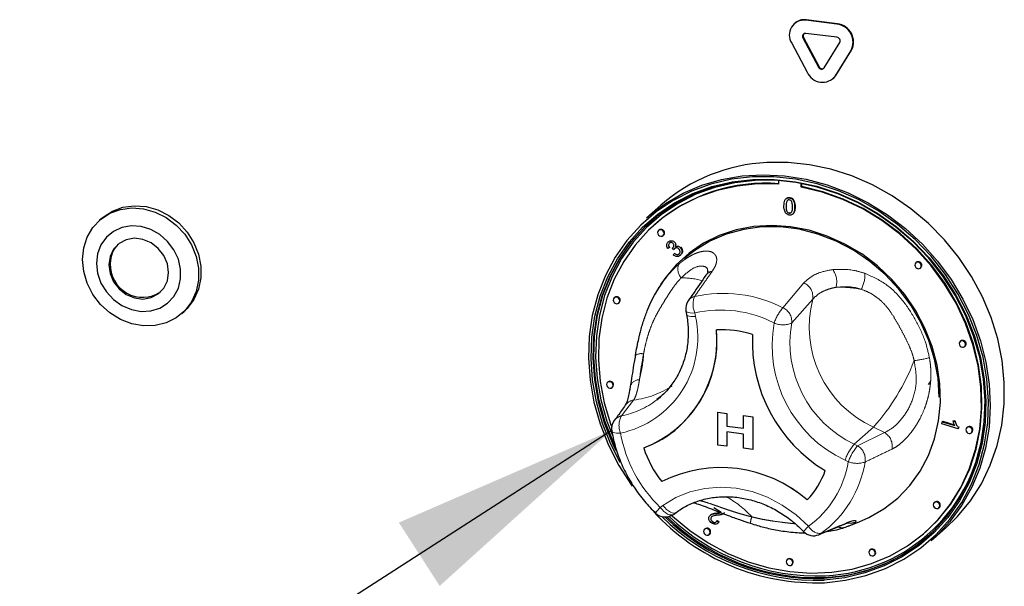
# Paper-space layout 'EPHA' of a CAD drawing. Units: millimetres. Extents: x 5 to 415, y 5 to 292.
# Drawn here: x 335 to 349, y 113 to 121 of the extents above; entities that cross this region are included whole.
import ezdxf

# ---------------------------------------------------------------- set-up
doc = ezdxf.new("R2010")
doc.units = ezdxf.units.MM
doc.linetypes.add('PHANTOM', pattern=[12.7, 6.35, -1.27, 1.27, -1.27, 1.27, -1.27])
doc.dimstyles.new('SLDDIMSTYLE4', dxfattribs={"dimtxt": 0.18, "dimasz": 3.302, "dimexe": 0, "dimexo": 0.0625, "dimgap": 0, "dimtad": 0, "dimtih": 1, "dimtoh": 1, "dimdec": 0, "dimrnd": 1e-09, "dimzin": 0, "dimdsep": 46, "dimtxsty": 'Standard', "dimsah": 1, "dimcen": 0.09, "dimadec": 0, "dimazin": 0, "dimtfac": 3.302, "dimtdec": 0, "dimtofl": 0, "dimtmove": 0, "dimatfit": 3, "dimfxl": 0, "dimfrac": 2, "dimtolj": 1, "dimtzin": 0, "dimarcsym": 0})

psp = doc.layouts.new('EPHA')

# ---------------------------------------------------------------- linework, layer by layer
for p, q in [((346.4584, 121.0327), (346.4513, 121.0264)), ((347.066, 121.018), (346.6167, 121.0746)), ((347.0731, 121.0243), (346.6237, 121.0809)), ((346.5761, 120.8205), (346.8008, 120.3999)), ((346.5832, 120.8267), (346.8079, 120.4062)), ((347.066, 120.8295), (346.6167, 120.8861)), ((346.4141, 120.7466), (346.6388, 120.3261)), ((346.8818, 120.3897), (347.1065, 120.7537)), ((347.0439, 120.275), (347.2685, 120.639)), ((347.0509, 120.2813), (347.2756, 120.6452)), ((347.0138, 120.2371), (347.0509, 120.2813)), ((347.0067, 120.2309), (347.0138, 120.2371)), ((346.2251, 118.7677), (346.2251, 118.7151)), ((346.5525, 118.6738), (346.5525, 118.7248)), ((346.5596, 118.6801), (346.5596, 118.7235)), ((346.5525, 118.6738), (346.5596, 118.6801)), ((344.5292, 118.4114), (344.3242, 118.2306)), ((346.3381, 118.5104), (346.3301, 118.5034)), ((346.3335, 118.3998), (346.3406, 118.4061)), ((346.3474, 118.4762), (346.3545, 118.4824)), ((346.3797, 118.5166), (346.3868, 118.5229)), ((346.3797, 118.2993), (346.3868, 118.3056)), ((346.4273, 118.2828), (346.4353, 118.2899)), ((336.4813, 118.2262), (336.446, 118.195)), ((344.4446, 118.1368), (344.4375, 118.1306)), ((344.5037, 118.0556), (344.4966, 118.0493)), ((344.5628, 117.9743), (344.5698, 117.9806)), ((344.6362, 117.884), (344.6433, 117.8902)), ((344.7288, 117.8778), (344.7359, 117.8841)), ((344.6535, 117.8043), (344.6293, 117.7903)), ((344.6535, 117.8043), (344.6606, 117.8106)), ((344.6975, 117.7952), (344.7046, 117.8014)), ((344.7133, 117.7726), (344.6975, 117.7952)), ((344.7078, 117.6971), (344.7257, 117.7184)), ((344.7133, 117.7726), (344.7204, 117.7789)), ((344.7257, 117.7184), (344.7327, 117.7246)), ((344.7397, 117.819), (344.7468, 117.8253)), ((344.8083, 117.6905), (344.8154, 117.6968)), ((344.8123, 117.7998), (344.8194, 117.806)), ((348.2077, 117.5889), (348.2007, 117.5827)), ((348.2668, 117.5077), (348.2739, 117.5139)), ((344.4635, 117.1633), (344.4388, 117.1182)), ((343.8647, 117.0852), (343.8577, 117.0789)), ((343.9238, 117.0039), (343.9309, 117.0102)), ((337.63, 116.8525), (337.6653, 116.8837)), ((344.8919, 116.8888), (344.901, 116.8372)), ((348.8467, 116.4575), (348.8396, 116.4513)), ((348.9058, 116.3763), (348.9128, 116.3825)), ((344.1663, 116.2759), (344.162, 116.2516)), ((343.7688, 115.8685), (343.7617, 115.8623)), ((348.3835, 115.8313), (348.418, 115.873)), ((343.8279, 115.7873), (343.8349, 115.7935)), ((344.4712, 115.6102), (344.5259, 115.6555)), ((345.349, 115.4308), (345.4809, 115.4142)), ((345.349, 115.4308), (345.4809, 115.4142)), ((345.349, 114.9594), (345.349, 115.4308)), ((345.349, 115.4308), (345.349, 115.4308)), ((345.4809, 115.4142), (345.4809, 115.2329)), ((345.4809, 115.4142), (345.4809, 115.2329)), ((345.4809, 115.4142), (345.4809, 115.4142)), ((345.7207, 115.384), (345.8526, 115.3674)), ((345.7207, 115.384), (345.7208, 115.384)), ((345.7207, 115.2027), (345.7207, 115.384)), ((345.7208, 115.384), (345.8527, 115.3674)), ((345.8526, 115.3674), (345.8527, 115.3674)), ((345.8526, 115.3674), (345.8526, 114.8959)), ((345.8527, 115.3674), (345.8527, 114.896)), ((348.5764, 115.2665), (348.5815, 115.2948)), ((348.5815, 115.2948), (348.5885, 115.301)), ((348.5815, 115.2948), (348.7643, 115.2392)), ((348.5885, 115.301), (348.76, 115.2489)), ((348.7399, 115.3063), (348.747, 115.3125)), ((348.7399, 115.3063), (348.7676, 115.2979)), ((348.747, 115.3125), (348.7747, 115.3041)), ((348.7676, 115.2979), (348.7747, 115.3041)), ((344.7859, 115.2182), (344.786, 115.2182)), ((344.7859, 115.2182), (344.786, 115.2182)), ((345.4809, 115.2329), (345.7207, 115.2027)), ((345.4809, 115.2329), (345.7207, 115.2027)), ((345.4809, 115.2329), (345.4809, 115.2329)), ((345.4809, 115.1483), (345.4809, 114.9428)), ((345.7207, 115.1181), (345.4809, 115.1483)), ((345.4809, 115.1483), (345.4809, 114.9428)), ((348.8111, 115.1952), (348.5764, 115.2665)), ((348.8143, 115.2134), (348.8111, 115.1952)), ((348.8111, 115.1952), (348.8181, 115.2015)), ((348.8143, 115.2134), (348.8214, 115.2197)), ((348.8214, 115.2197), (348.8181, 115.2015)), ((348.9426, 115.2167), (348.9356, 115.2105)), ((345.7207, 114.9126), (345.7207, 115.1181)), ((349.0017, 115.1355), (349.0088, 115.1417)), ((345.4809, 114.9428), (345.349, 114.9594)), ((345.4809, 114.9428), (345.4809, 114.9428)), ((345.8526, 114.8959), (345.7207, 114.9126)), ((345.8526, 114.8959), (345.8527, 114.896)), ((345.3966, 113.9883), (345.2928, 114.0547)), ((348.4747, 114.1369), (348.4676, 114.1307)), ((348.5337, 114.0557), (348.5408, 114.0619)), ((344.7102, 113.9619), (344.7489, 113.9902)), ((345.2475, 113.9555), (345.2395, 113.9485)), ((345.2539, 113.9154), (345.2609, 113.9216)), ((345.3381, 113.8688), (345.3451, 113.8751)), ((345.3381, 113.8688), (345.3634, 113.8491)), ((345.3451, 113.8751), (345.3705, 113.8554)), ((345.4354, 113.9755), (345.4424, 113.9818)), ((345.1666, 113.7532), (345.1596, 113.747)), ((345.275, 113.8553), (345.2821, 113.8615)), ((345.3486, 113.8324), (345.3566, 113.8394)), ((345.3705, 113.8554), (345.3556, 113.8404)), ((345.3634, 113.8491), (345.3705, 113.8554)), ((347.2282, 113.7918), (347.1948, 113.7786)), ((347.2285, 113.791), (347.3836, 113.8522)), ((348.4251, 113.5806), (348.6302, 113.7614)), ((345.2257, 113.672), (345.2328, 113.6782)), ((348.34, 113.7056), (348.3471, 113.7118)), ((347.5448, 113.4536), (347.5377, 113.4474)), ((346.3557, 113.3157), (346.3486, 113.3095)), ((347.6039, 113.3724), (347.6109, 113.3786)), ((346.4148, 113.2345), (346.4219, 113.2407))]:
    psp.add_line(p, q)
at = {"color": 8, "linetype": 'PHANTOM', "lineweight": 18}
for p, q in [((346.6167, 121.0746), (346.6237, 121.0809)), ((347.066, 121.018), (347.0731, 121.0243)), ((346.5761, 120.8205), (346.5832, 120.8267)), ((347.2685, 120.639), (347.2756, 120.6452)), ((346.8008, 120.3999), (346.8079, 120.4062)), ((347.0439, 120.275), (347.0509, 120.2813)), ((346.4567, 118.3842), (346.4638, 118.3904)), ((346.2842, 116.9366), (346.5883, 117.2928)), ((346.7168, 117.0594), (346.415, 116.7169)), ((345.0181, 116.8614), (345.0272, 116.8099)), ((344.1379, 115.6074), (343.9632, 115.3801)), ((347.5912, 115.2163), (347.3154, 114.9731)), ((347.7521, 115.1382), (347.5912, 115.2163)), ((347.3633, 114.9498), (347.7521, 115.1382)), ((347.3154, 114.9731), (347.3633, 114.9498)), ((347.2298, 114.7178), (347.1819, 114.741)), ((344.5214, 114.061), (344.5602, 114.0893)), ((345.3349, 113.9761), (345.3419, 113.9823))]:
    psp.add_line(p, q, dxfattribs=at)
at = {"flags": 128}
for points in [[(348.6302, 113.7614), (348.8024, 113.9293), (348.9877, 114.1547), (349.1458, 114.402), (349.2748, 114.6684), (349.3733, 114.9508), (349.4401, 115.2461), (349.4745, 115.5509), (349.4761, 115.8618), (349.4449, 116.1753), (349.3813, 116.4877), (349.2859, 116.7956), (349.1598, 117.0955), (349.0045, 117.3839), (348.8217, 117.6576), (348.6135, 117.9135), (348.3823, 118.1487), (348.1306, 118.3606), (347.8614, 118.5467), (347.5777, 118.7049), (347.2826, 118.8334), (346.9796, 118.9309), (346.672, 118.996), (346.3634, 119.0283), (346.0573, 119.0272)], [(344.3242, 118.2306), (344.3625, 118.2637), (344.5959, 118.438), (344.8494, 118.5835), (345.1202, 118.6987), (345.4052, 118.7823), (345.7012, 118.8332), (346.0048, 118.851), (346.3126, 118.8355), (346.6211, 118.7867), (346.9268, 118.7053), (347.2263, 118.5921), (347.5161, 118.4485), (347.793, 118.2762), (348.0538, 118.0769), (348.2956, 117.8531), (348.5156, 117.6071), (348.7113, 117.3419), (348.8806, 117.0605), (349.0215, 116.7659), (349.1324, 116.4616), (349.2121, 116.151), (349.2596, 115.8376), (349.2744, 115.525), (349.2563, 115.2167), (349.2057, 114.9162), (349.1229, 114.6269), (349.009, 114.3521), (348.8652, 114.0949), (348.6933, 113.8582), (348.495, 113.6448), (348.4251, 113.5806)], [(346.8866, 112.9776), (347.19, 113.0127), (347.4837, 113.0816), (347.7643, 113.1836), (348.0286, 113.3174), (348.2734, 113.4815), (348.4958, 113.6739), (348.6933, 113.8924), (348.8635, 114.1345), (349.0045, 114.3972), (349.1145, 114.6775), (349.1923, 114.9722), (349.2371, 115.2778), (349.2481, 115.5906), (349.2255, 115.907), (349.1693, 116.2234), (349.0802, 116.536), (348.9594, 116.8411), (348.8081, 117.1351), (348.6283, 117.4147), (348.4219, 117.6765), (348.1915, 117.9174), (347.9397, 118.1348), (347.6694, 118.3259), (347.3839, 118.4885), (347.0864, 118.6208), (346.7806, 118.7212), (346.4699, 118.7885), (346.158, 118.8219), (345.8485, 118.8211), (345.5452, 118.786), (345.2515, 118.7171), (344.9708, 118.6151), (344.7066, 118.4813), (344.4618, 118.3172), (344.2393, 118.1248), (344.0419, 117.9063), (343.8716, 117.6643), (343.7307, 117.4015), (343.6206, 117.1212), (343.5428, 116.8265), (343.4981, 116.521), (343.487, 116.2081), (343.5097, 115.8917), (343.5659, 115.5753), (343.6549, 115.2628), (343.7758, 114.9577), (343.927, 114.6636), (344.1069, 114.3841), (344.1174, 114.3694)], [(343.9417, 114.7096), (343.8094, 114.9699), (343.6902, 115.271), (343.6023, 115.5795), (343.5468, 115.8918), (343.5244, 116.2041), (343.5353, 116.5129), (343.5795, 116.8145), (343.6563, 117.1053), (343.7649, 117.382), (343.9041, 117.6413), (344.0721, 117.8802), (344.267, 118.0959), (344.4865, 118.2858), (344.7281, 118.4478), (344.989, 118.5799), (345.266, 118.6805), (345.5559, 118.7485), (345.8553, 118.7832), (346.1607, 118.784), (346.4686, 118.751), (346.7752, 118.6845), (347.0771, 118.5855), (347.3707, 118.4549), (347.6525, 118.2943), (347.9192, 118.1057), (348.1678, 117.8912), (348.3952, 117.6534), (348.5989, 117.395), (348.7764, 117.1191), (348.9257, 116.8288), (349.045, 116.5277), (349.1329, 116.2192), (349.1883, 115.9069), (349.2107, 115.5946), (349.1998, 115.2858), (349.1557, 114.9843), (349.0788, 114.6934), (348.9702, 114.4167), (348.8311, 114.1574), (348.6631, 113.9185), (348.4682, 113.7028), (348.2486, 113.5129), (348.007, 113.3509), (347.7462, 113.2189), (347.4692, 113.1182), (347.1793, 113.0502), (346.8799, 113.0156), (346.8799, 113.0156)], [(346.8836, 113.0408), (347.181, 113.0752), (347.469, 113.1428), (347.7442, 113.2428), (348.0033, 113.3739), (348.2433, 113.5348), (348.4614, 113.7235), (348.6551, 113.9378), (348.822, 114.1751), (348.9602, 114.4327), (349.0681, 114.7076), (349.1444, 114.9965), (349.1882, 115.2961), (349.1991, 115.6028), (349.1769, 115.9131), (349.1217, 116.2233), (349.0344, 116.5298), (348.9159, 116.8289), (348.7676, 117.1173), (348.5913, 117.3914), (348.389, 117.6481), (348.163, 117.8844), (347.9161, 118.0974), (347.6511, 118.2848), (347.3712, 118.4443), (347.0795, 118.574), (346.7796, 118.6725), (346.475, 118.7385), (346.1691, 118.7712), (345.8657, 118.7704), (345.5683, 118.736), (345.2803, 118.6684), (345.0051, 118.5685), (344.746, 118.4373), (344.506, 118.2764), (344.2879, 118.0877), (344.0942, 117.8734), (343.9273, 117.6361), (343.7891, 117.3785), (343.6812, 117.1036), (343.6049, 116.8147), (343.561, 116.5151), (343.5502, 116.2084), (343.5724, 115.8981), (343.6275, 115.5879), (343.7149, 115.2814), (343.8333, 114.9823), (343.8805, 114.8828)], [(346.0705, 118.7747), (345.8903, 118.7702), (345.5948, 118.736), (345.3087, 118.6688), (345.0354, 118.5695), (344.778, 118.4392), (344.5396, 118.2794), (344.3229, 118.092), (344.1305, 117.8791), (343.9647, 117.6434), (343.8275, 117.3875), (343.7203, 117.1144), (343.6444, 116.8274), (343.6009, 116.5298), (343.5901, 116.2251), (343.6122, 115.9168), (343.6669, 115.6087), (343.7537, 115.3043), (343.8266, 115.1104)], [(346.2251, 118.7151), (345.9235, 118.7182), (345.6275, 118.6873), (345.3407, 118.623), (345.0666, 118.5259), (344.8085, 118.3972), (344.5696, 118.2386), (344.3526, 118.0518), (344.1604, 117.8392), (343.9951, 117.6034), (343.8587, 117.3471), (343.753, 117.0736), (343.6792, 116.786), (343.6382, 116.488), (343.6305, 116.1831), (343.6562, 115.8749), (343.715, 115.5673), (343.8061, 115.2639), (343.8222, 115.2198)], [(344.6841, 113.9457), (344.6959, 113.935), (344.9455, 113.7294), (345.2126, 113.5503), (345.494, 113.3998), (345.7862, 113.2798), (346.0856, 113.1918), (346.3888, 113.1368), (346.6919, 113.1154), (346.9914, 113.128), (347.2836, 113.1743), (347.5649, 113.2539), (347.8321, 113.3657), (348.0817, 113.5084), (348.3109, 113.6803), (348.5167, 113.8792), (348.6969, 114.1029), (348.849, 114.3485), (348.9714, 114.6131), (349.0626, 114.8935), (349.1214, 115.1864), (349.147, 115.488), (349.1393, 115.7949), (349.0983, 116.1033), (349.0246, 116.4094), (348.9188, 116.7096), (348.7825, 117.0002), (348.6172, 117.2777), (348.4249, 117.5387), (348.208, 117.7802), (347.969, 117.999), (347.711, 118.1927), (347.4369, 118.3589), (347.1501, 118.4955), (346.8541, 118.6009), (346.5525, 118.6738), (346.5525, 118.6738)], [(348.3471, 113.7118), (348.5238, 113.8855), (348.7039, 114.1091), (348.8561, 114.3547), (348.9785, 114.6194), (349.0697, 114.8998), (349.1284, 115.1926), (349.1541, 115.4943), (349.1464, 115.8012), (349.1054, 116.1095), (349.0316, 116.4157), (348.9259, 116.7158), (348.7896, 117.0064), (348.6243, 117.2839), (348.432, 117.545), (348.2151, 117.7864), (347.9761, 118.0053), (347.718, 118.199), (347.4439, 118.3651), (347.1572, 118.5017), (346.8612, 118.6071), (346.5596, 118.6801)], [(336.2008, 117.6293), (336.2179, 117.797), (336.2686, 117.9535), (336.3508, 118.0924), (336.4612, 118.208), (336.5951, 118.2957), (336.7472, 118.3517), (336.9112, 118.3738), (337.0804, 118.3612), (337.2478, 118.3142), (337.4067, 118.2349), (337.5504, 118.1265), (337.6732, 117.9934), (337.77, 117.8411), (337.8368, 117.6758), (337.8709, 117.5042), (337.8709, 117.3335), (337.8368, 117.1705), (337.77, 117.0221), (337.6732, 116.8941), (337.5504, 116.792), (337.4067, 116.7198), (337.2478, 116.6805), (337.0804, 116.6757), (336.9112, 116.7057), (336.7472, 116.7691), (336.5951, 116.8635), (336.4612, 116.9849), (336.3508, 117.1283), (336.2686, 117.288), (336.2179, 117.4572), (336.2008, 117.6293)], [(336.4813, 118.2262), (336.4965, 118.2392), (336.6305, 118.3269), (336.7826, 118.3829), (336.9465, 118.405), (337.1157, 118.3924), (337.2832, 118.3454), (337.442, 118.2661), (337.5858, 118.1577), (337.7086, 118.0246), (337.8053, 117.8722), (337.8721, 117.7069), (337.9062, 117.5354), (337.9062, 117.3647), (337.8721, 117.2017), (337.8053, 117.0532), (337.7086, 116.9253), (337.6653, 116.8837)], [(343.8736, 114.9386), (343.8475, 114.9947), (343.729, 115.2939), (343.6417, 115.6004), (343.5866, 115.9106), (343.5643, 116.2208), (343.5752, 116.5276), (343.619, 116.8272), (343.6954, 117.1161), (343.8033, 117.391), (343.9415, 117.6486), (344.1084, 117.8859), (344.302, 118.1002), (344.3912, 118.1831)], [(336.4017, 117.5754), (336.4181, 117.4321), (336.4663, 117.2923), (336.5439, 117.1636), (336.6466, 117.053), (336.7689, 116.9665), (336.9041, 116.9086), (337.045, 116.8826), (337.1841, 116.8898), (337.3137, 116.9298), (337.4269, 117.0005), (337.5177, 117.0981), (337.581, 117.2173), (337.6136, 117.3516), (337.6136, 117.4939), (337.581, 117.6365), (337.5177, 117.7716), (337.4269, 117.892), (337.3137, 117.9913), (337.1841, 118.064), (337.045, 118.1062), (336.9041, 118.1157), (336.7689, 118.0919), (336.6466, 118.0361), (336.5439, 117.9514), (336.4663, 117.8423), (336.4181, 117.7147), (336.4017, 117.5754)], [(347.385, 113.8528), (347.5243, 113.9145), (347.7427, 114.0416), (347.9405, 114.1971), (348.1149, 114.3788), (348.2631, 114.5838), (348.383, 114.809), (348.4726, 115.0511), (348.5306, 115.3064), (348.5562, 115.5709), (348.549, 115.8407), (348.509, 116.1117), (348.4369, 116.3797), (348.3338, 116.6408), (348.2012, 116.891), (348.0412, 117.1264), (347.8561, 117.3435), (347.6488, 117.539), (347.4224, 117.71), (347.1803, 117.8538), (346.9263, 117.9683), (346.6642, 118.0517), (346.3978, 118.1028), (346.1314, 118.1208), (345.8689, 118.1054), (345.6143, 118.0569), (345.3714, 117.9759), (345.144, 117.8638), (344.9355, 117.7222), (344.749, 117.5533), (344.5874, 117.3596), (344.4642, 117.1646)], [(344.5765, 118.0059), (344.5729, 118.0244), (344.5628, 118.041), (344.5476, 118.0531), (344.5297, 118.059), (344.5118, 118.0576), (344.4966, 118.0493), (344.4865, 118.0353), (344.4829, 118.0177), (344.4865, 117.9992), (344.4966, 117.9827), (344.5118, 117.9705), (344.5297, 117.9647), (344.5476, 117.966), (344.5628, 117.9743), (344.5729, 117.9884), (344.5765, 118.0059)], [(344.5698, 117.9806), (344.58, 117.9946), (344.5835, 118.0122)], [(348.5402, 115.647), (348.5233, 115.9209), (348.4726, 116.1948), (348.3892, 116.4643), (348.2741, 116.7252), (348.1293, 116.9734), (347.9571, 117.2049), (347.7602, 117.4161), (347.5416, 117.6037), (347.3048, 117.7647), (347.0536, 117.8966), (346.7919, 117.9973), (346.5239, 118.0652), (346.2537, 118.0993), (345.9856, 118.0989), (345.7239, 118.0642), (345.4727, 117.9956), (345.236, 117.8942), (345.0174, 117.7617), (344.8675, 117.6431)], [(337.44, 117.4446), (337.4225, 117.569), (337.3717, 117.6877), (337.2915, 117.7911), (337.1884, 117.8708), (337.0709, 117.9204), (336.9484, 117.9358), (336.8309, 117.9159), (336.7279, 117.8621), (336.6477, 117.7789), (336.5968, 117.673), (336.5794, 117.5531), (336.5968, 117.4287), (336.6477, 117.31), (336.7279, 117.2066), (336.8309, 117.1269), (336.9484, 117.0773), (337.0709, 117.0618), (337.1884, 117.0818), (337.2915, 117.1356), (337.3717, 117.2188), (337.4225, 117.3246), (337.44, 117.4446)], [(348.2805, 117.5393), (348.2769, 117.5578), (348.2668, 117.5743), (348.2516, 117.5865), (348.2337, 117.5923), (348.2158, 117.591), (348.2007, 117.5827), (348.1905, 117.5687), (348.187, 117.5511), (348.1905, 117.5326), (348.2007, 117.516), (348.2158, 117.5039), (348.2337, 117.498), (348.2516, 117.4994), (348.2668, 117.5077), (348.2769, 117.5217), (348.2805, 117.5393)], [(348.2739, 117.5139), (348.284, 117.5279), (348.2876, 117.5455)], [(343.9375, 117.0355), (343.934, 117.054), (343.9238, 117.0706), (343.9086, 117.0827), (343.8907, 117.0886), (343.8728, 117.0872), (343.8577, 117.0789), (343.8475, 117.0649), (343.844, 117.0473), (343.8475, 117.0288), (343.8577, 117.0123), (343.8728, 117.0001), (343.8907, 116.9943), (343.9086, 116.9956), (343.9238, 117.0039), (343.934, 117.018), (343.9375, 117.0355)], [(343.9309, 117.0102), (343.941, 117.0242), (343.9446, 117.0418)], [(348.9195, 116.4079), (348.9159, 116.4264), (348.9058, 116.4429), (348.8906, 116.4551), (348.8727, 116.4609), (348.8548, 116.4596), (348.8396, 116.4513), (348.8295, 116.4373), (348.8259, 116.4197), (348.8295, 116.4012), (348.8396, 116.3846), (348.8548, 116.3725), (348.8727, 116.3666), (348.8906, 116.368), (348.9058, 116.3763), (348.9159, 116.3903), (348.9195, 116.4079)], [(348.9128, 116.3825), (348.923, 116.3965), (348.9265, 116.4141)], [(343.8416, 115.8189), (343.838, 115.8374), (343.8279, 115.854), (343.8127, 115.8661), (343.7948, 115.8719), (343.7769, 115.8706), (343.7617, 115.8623), (343.7516, 115.8483), (343.748, 115.8307), (343.7516, 115.8122), (343.7617, 115.7956), (343.7769, 115.7835), (343.7948, 115.7777), (343.8127, 115.779), (343.8279, 115.7873), (343.838, 115.8013), (343.8416, 115.8189)], [(343.8349, 115.7935), (343.8451, 115.8075), (343.8486, 115.8251)], [(349.0154, 115.1671), (349.0118, 115.1855), (349.0017, 115.2021), (348.9865, 115.2142), (348.9686, 115.2201), (348.9507, 115.2188), (348.9356, 115.2105), (348.9254, 115.1964), (348.9219, 115.1788), (348.9254, 115.1604), (348.9356, 115.1438), (348.9507, 115.1317), (348.9686, 115.1258), (348.9865, 115.1271), (349.0017, 115.1355), (349.0118, 115.1495), (349.0154, 115.1671)], [(349.0088, 115.1417), (349.0189, 115.1557), (349.0225, 115.1733)], [(348.5474, 114.0873), (348.5439, 114.1058), (348.5337, 114.1224), (348.5186, 114.1345), (348.5007, 114.1403), (348.4828, 114.139), (348.4676, 114.1307), (348.4574, 114.1167), (348.4539, 114.0991), (348.4574, 114.0806), (348.4676, 114.064), (348.4828, 114.0519), (348.5007, 114.0461), (348.5186, 114.0474), (348.5337, 114.0557), (348.5439, 114.0697), (348.5474, 114.0873)], [(348.5408, 114.0619), (348.5509, 114.076), (348.5545, 114.0935)], [(345.2394, 113.7036), (345.2358, 113.7221), (345.2257, 113.7387), (345.2105, 113.7508), (345.1926, 113.7567), (345.1747, 113.7553), (345.1596, 113.747), (345.1494, 113.733), (345.1459, 113.7154), (345.1494, 113.6969), (345.1596, 113.6803), (345.1747, 113.6682), (345.1926, 113.6624), (345.2105, 113.6637), (345.2257, 113.672), (345.2358, 113.686), (345.2394, 113.7036)], [(345.2328, 113.6782), (345.2429, 113.6923), (345.2465, 113.7099)], [(347.6176, 113.404), (347.614, 113.4225), (347.6039, 113.4391), (347.5887, 113.4512), (347.5708, 113.457), (347.5529, 113.4557), (347.5377, 113.4474), (347.5276, 113.4334), (347.524, 113.4158), (347.5276, 113.3973), (347.5377, 113.3807), (347.5529, 113.3686), (347.5708, 113.3628), (347.5887, 113.3641), (347.6039, 113.3724), (347.614, 113.3864), (347.6176, 113.404)], [(346.4285, 113.2661), (346.4249, 113.2846), (346.4148, 113.3011), (346.3996, 113.3133), (346.3817, 113.3191), (346.3638, 113.3178), (346.3486, 113.3095), (346.3385, 113.2955), (346.3349, 113.2779), (346.3385, 113.2594), (346.3486, 113.2428), (346.3638, 113.2307), (346.3817, 113.2248), (346.3996, 113.2262), (346.4148, 113.2345), (346.4249, 113.2485), (346.4285, 113.2661)], [(347.6109, 113.3786), (347.6211, 113.3926), (347.6246, 113.4102)], [(346.4219, 113.2407), (346.432, 113.2547), (346.4356, 113.2723)]]:
    psp.add_lwpolyline(points, dxfattribs=at)
at = {"color": 8, "linetype": 'PHANTOM', "lineweight": 18, "flags": 128}
for points in [[(344.8919, 116.8888), (344.8965, 116.8802), (344.9087, 116.8721), (344.9278, 116.866), (344.953, 116.8621), (344.9835, 116.8605), (345.0181, 116.8614)], [(344.901, 116.8372), (344.9057, 116.8286), (344.9178, 116.8205), (344.9369, 116.8144), (344.9622, 116.8105), (344.9927, 116.809), (345.0272, 116.8099)], [(343.8233, 115.1599), (343.8252, 115.1547), (343.8333, 115.1465), (343.8472, 115.1399), (343.8664, 115.1349), (343.8905, 115.1316), (343.9185, 115.1303), (343.9497, 115.131)], [(344.5602, 114.0893), (344.7448, 114.2025), (344.9469, 114.2853), (345.1624, 114.3361), (345.3868, 114.3538), (345.6153, 114.338), (345.8434, 114.289), (346.0662, 114.2079), (346.2791, 114.0964), (346.4778, 113.9567), (346.6581, 113.7918)], [(344.7102, 113.9619), (344.6972, 113.9553), (344.677, 113.9527), (344.6536, 113.9566), (344.6278, 113.9669), (344.6007, 113.9832), (344.5732, 114.0049), (344.5464, 114.0312), (344.5214, 114.061)], [(344.5602, 114.0893), (344.5852, 114.0595), (344.6119, 114.0332), (344.6394, 114.0115), (344.6666, 113.9952), (344.6924, 113.9849), (344.7158, 113.981), (344.736, 113.9836), (344.7489, 113.9902)], [(347.1642, 113.8172), (347.1692, 113.8193), (347.1978, 113.8359)], [(346.8054, 113.6694), (346.809, 113.671), (346.836, 113.6865)], [(347.0439, 113.0659), (346.8977, 113.0533), (346.8439, 113.0506)]]:
    psp.add_lwpolyline(points, dxfattribs=at)
for centre, radius, start, end in [((346.592, 120.8633), 0.2128, 83.35075, 213.26876), ((346.5941, 120.8747), 0.2083, 81.83189, 130.6709), ((347.0352, 120.758), 0.2619, 332.97701, 83.25103), ((347.0423, 120.7642), 0.2619, 332.97701, 83.25103), ((346.6117, 120.8438), 0.0426, 83.35075, 213.26876), ((346.6231, 120.8501), 0.0462, 140.71067, 210.4098), ((347.0599, 120.7775), 0.0524, 332.97701, 83.25103), ((346.8443, 120.4184), 0.0472, 203.01498, 322.6235), ((346.8526, 120.4263), 0.049, 204.25461, 300.87684), ((346.8562, 120.4184), 0.2362, 203.01498, 322.6235), ((346.1819, 116.5138), 2.5164, 92.83892, 131.0535), ((346.0326, 116.3062), 2.4234, 85.2756, 130.93905), ((344.5329, 118.0141), 0.0507, 357.81637, 125.13758), ((336.9837, 117.5786), 0.3832, 134.27784, 181.02818), ((337.068, 117.5545), 0.4677, 177.89063, 303.24494), ((348.2369, 117.5474), 0.0507, 357.81637, 125.13758), ((343.8939, 117.0437), 0.0507, 357.81637, 125.13758), ((345.0888, 116.9238), 0.2, 145.1543, 190.07328), ((343.7006, 116.45), 1.6371, 290.81432, 5.83663), ((343.6511, 116.4638), 1.6851, 312.33741, 5.19862), ((345.4172, 115.2136), 1.4057, 72.08025, 93.58627), ((345.4171, 115.2135), 1.4057, 72.08025, 93.58627), ((348.0211, 116.4517), 2.1737, 177.3807, 238.87263), ((348.0211, 116.4517), 2.1737, 177.3807, 238.87263), ((348.8759, 116.416), 0.0507, 357.81637, 125.13758), ((343.798, 115.8271), 0.0507, 357.81637, 125.13758), ((344.0205, 115.1934), 0.2, 143.72197, 189.63479), ((343.746, 116.3991), 1.5735, 289.92911, 311.36932), ((346.7865, 115.4843), 2.4085, 272.73414, 354.30259), ((348.9718, 115.1752), 0.0507, 357.81637, 125.13758), ((345.8358, 115.4371), 1.6373, 198.41783, 217.8355), ((345.8358, 115.4371), 1.6373, 198.41783, 217.8355), ((345.3936, 112.7388), 1.8957, 48.99716, 116.66937), ((345.3935, 112.7387), 1.8957, 48.99716, 116.66937), ((345.7793, 114.9898), 1.1871, 316.28279, 340.36816), ((345.7793, 114.9898), 1.1871, 316.28279, 340.36816), ((348.5038, 114.0955), 0.0507, 357.81637, 125.13758), ((346.7699, 116.1723), 3.1968, 222.7287, 272.09261), ((344.5921, 114.1233), 0.2, 225.89453, 306.17276), ((346.7668, 116.1677), 3.1542, 225.21604, 272.05353), ((346.7632, 116.1497), 3.1113, 225.69092, 272.21649), ((346.7808, 116.1666), 3.1166, 225.99899, 271.15906), ((346.7814, 116.1637), 3.0876, 226.30258, 272.22754), ((345.1958, 113.7118), 0.0507, 357.81637, 125.13758), ((346.7288, 113.8541), 0.2, 223.89855, 292.53048), ((346.7827, 115.491), 2.4392, 276.14604, 311.10416), ((347.574, 113.4122), 0.0507, 357.81637, 125.13758), ((346.3849, 113.2742), 0.0507, 357.81637, 125.13758)]:
    psp.add_arc(centre, radius, start, end)
at = {"color": 8, "linetype": 'PHANTOM', "lineweight": 18}
for centre, radius, start, end in [((344.9589, 117.4918), 0.1841, 156.41595, 222.83002), ((345.2989, 117.3172), 0.1476, 101.23333, 144.46819), ((346.7624, 117.3073), 0.3005, 345.11886, 36.29391), ((347.0243, 117.4103), 0.4441, 331.97143, 2.81072), ((344.8323, 116.2886), 1.0781, 73.77734, 90.44757), ((346.5027, 117.0936), 0.2168, 350.91173, 66.74444), ((345.4286, 115.2658), 1.8772, 62.88185, 102.75663), ((347.1173, 115.7266), 1.505, 78.53901, 92.45706), ((345.0445, 116.9526), 0.1472, 101.93195, 144.49752), ((345.3017, 116.9839), 0.3089, 158.60476, 203.35661), ((348.261, 116.663), 1.5943, 165.60558, 245.15571), ((345.3912, 115.2134), 1.6898, 62.88185, 102.75663), ((346.9028, 116.4461), 0.7894, 141.58575, 159.8986), ((346.1969, 116.7359), 0.2189, 355.04239, 66.50075), ((343.6573, 116.5039), 1.4037, 282.02423, 12.59081), ((347.9568, 116.3927), 1.8245, 169.74971, 244.86573), ((346.2887, 116.9991), 0.3092, 245.68466, 294.10886), ((348.0026, 116.4322), 1.6129, 169.83279, 244.78265), ((344.2447, 116.1185), 0.1571, 76.74387, 122.02779), ((342.4871, 116.3685), 1.7963, 344.91767, 356.90279), ((345.2331, 117.3184), 3.159, 318.28421, 338.77352), ((347.8903, 118.3086), 2.1532, 277.67198, 283.64594), ((344.2241, 115.7587), 0.1424, 91.0497, 159.9456), ((344.0034, 116.8191), 1.2191, 276.33338, 304.47725), ((343.7348, 116.5602), 1.202, 280.9531, 307.77888), ((344.165, 115.4293), 0.1802, 98.64023, 144.39883), ((344.0042, 115.2045), 0.1804, 103.15399, 143.51427), ((344.2068, 115.242), 0.28, 150.45615, 203.36091), ((345.8788, 115.4739), 1.9593, 190.07935, 226.14868), ((347.6341, 114.9419), 0.229, 349.82035, 58.98644), ((347.8371, 114.5184), 0.692, 138.92801, 161.23711), ((347.885, 114.4952), 0.692, 138.92801, 161.23711), ((347.2451, 114.7535), 0.2292, 350.37207, 58.95756), ((345.8132, 114.9529), 1.436, 306.04339, 350.57613), ((345.8973, 114.9764), 1.5953, 306.04339, 350.57613), ((347.3541, 115.0629), 0.3669, 250.18078, 288.58292), ((344.7841, 112.9601), 1.4311, 42.47012, 61.56858), ((344.8837, 113.6861), 0.5213, 134.02038, 145.72058), ((346.1592, 113.8119), 0.3394, 160.29103, 176.48859), ((347.2118, 113.1858), 0.8209, 132.42075, 139.81641), ((346.8317, 113.8822), 0.1958, 207.50967, 271.23683), ((347.1398, 113.9302), 0.1613, 248.65175, 289.96416), ((347.2444, 114.0343), 0.2004, 262.00485, 298.4329)]:
    psp.add_arc(centre, radius, start, end, dxfattribs=at)
for points, knots in [([(346.3027, 118.4036), (346.3036, 118.4314), (346.3048, 118.4662), (346.3251, 118.4997), (346.3402, 118.5121), (346.3593, 118.518), (346.3729, 118.5171), (346.3797, 118.5166)], [0, 0, 0, 0, 0.4991489, 0.6245224, 0.7495969, 0.8746743, 1, 1, 1, 1]), ([(346.3474, 118.4762), (346.3424, 118.4627), (346.3334, 118.4385), (346.3335, 118.4117), (346.3335, 118.3998)], [0, 0, 0, 0, 0.5580588, 1, 1, 1, 1]), ([(346.3386, 118.5097), (346.3416, 118.5124), (346.3493, 118.5195), (346.3665, 118.5241), (346.38, 118.5233), (346.3868, 118.5229)], [0, 0, 0, 0, 0.2374336, 0.6183386, 1, 1, 1, 1]), ([(346.3794, 118.4887), (346.3759, 118.4889), (346.3689, 118.4894), (346.3572, 118.4858), (346.3511, 118.4798), (346.3474, 118.4762)], [0, 0, 0, 0, 0.2804532, 0.5606885, 1, 1, 1, 1]), ([(346.4259, 118.3882), (346.4257, 118.4081), (346.4254, 118.4329), (346.4157, 118.4624), (346.4066, 118.4753), (346.3941, 118.4855), (346.3843, 118.4876), (346.3794, 118.4887)], [0, 0, 0, 0, 0.5003519, 0.6255292, 0.7505162, 0.8752553, 1, 1, 1, 1]), ([(346.3797, 118.5166), (346.3865, 118.5153), (346.4001, 118.5127), (346.4192, 118.5021), (346.4346, 118.4861), (346.4535, 118.4469), (346.4553, 118.4121), (346.4567, 118.3842)], [0, 0, 0, 0, 0.1253733, 0.2506437, 0.3756975, 0.5011132, 1, 1, 1, 1]), ([(346.3868, 118.5229), (346.3936, 118.5216), (346.4072, 118.519), (346.4263, 118.5083), (346.4416, 118.4924), (346.4606, 118.4532), (346.4624, 118.4183), (346.4638, 118.3904)], [0, 0, 0, 0, 0.1253733, 0.2506437, 0.3756975, 0.5011132, 1, 1, 1, 1]), ([(346.326, 118.3015), (346.3178, 118.3201), (346.3032, 118.3535), (346.3028, 118.3882), (346.3027, 118.4036)], [0, 0, 0, 0, 0.5579733, 1, 1, 1, 1]), ([(346.3797, 118.2714), (346.3681, 118.2738), (346.3475, 118.2782), (346.3326, 118.2944), (346.326, 118.3015)], [0, 0, 0, 0, 0.5597157, 1, 1, 1, 1]), ([(346.3335, 118.3998), (346.3337, 118.38), (346.3341, 118.3553), (346.3434, 118.3258), (346.3527, 118.3131), (346.365, 118.3027), (346.3748, 118.3004), (346.3797, 118.2993)], [0, 0, 0, 0, 0.5003629, 0.6255677, 0.7505383, 0.8753036, 1, 1, 1, 1]), ([(346.3797, 118.2993), (346.3846, 118.2992), (346.3944, 118.2991), (346.4067, 118.3063), (346.4159, 118.3167), (346.4254, 118.3438), (346.4257, 118.3684), (346.4259, 118.3882)], [0, 0, 0, 0, 0.1246563, 0.2494203, 0.3743874, 0.4995905, 1, 1, 1, 1]), ([(346.4567, 118.3842), (346.4557, 118.3564), (346.4546, 118.3217), (346.4342, 118.2882), (346.4192, 118.2758), (346.4001, 118.27), (346.3865, 118.2709), (346.3797, 118.2714)], [0, 0, 0, 0, 0.4991147, 0.6244582, 0.7495538, 0.8746582, 1, 1, 1, 1]), ([(346.4638, 118.3904), (346.4625, 118.3631), (346.4609, 118.3288), (346.4439, 118.2973), (346.4367, 118.292), (346.4347, 118.2905)], [0, 0, 0, 0, 0.741787, 0.9280733, 1, 1, 1, 1]), ([(344.6293, 117.7903), (344.6243, 117.7994), (344.6145, 117.8174), (344.613, 117.8456), (344.6212, 117.8686), (344.6312, 117.8788), (344.6362, 117.884)], [0, 0, 0, 0, 0.280181, 0.5594111, 0.7795268, 1, 1, 1, 1]), ([(344.6362, 117.884), (344.6437, 117.8892), (344.6587, 117.8997), (344.6858, 117.9024), (344.7109, 117.8944), (344.7228, 117.8834), (344.7288, 117.8778)], [0, 0, 0, 0, 0.2801824, 0.5598791, 0.7800277, 1, 1, 1, 1]), ([(344.6536, 117.8652), (344.6497, 117.8608), (344.6418, 117.852), (344.6397, 117.8285), (344.6483, 117.8135), (344.6535, 117.8043)], [0, 0, 0, 0, 0.2803953, 0.5602694, 1, 1, 1, 1]), ([(344.7072, 117.8598), (344.7028, 117.8639), (344.6939, 117.8721), (344.6776, 117.8755), (344.6636, 117.8728), (344.657, 117.8678), (344.6536, 117.8652)], [0, 0, 0, 0, 0.2795543, 0.5589591, 0.779208, 1, 1, 1, 1]), ([(344.7011, 117.7979), (344.7053, 117.8024), (344.7137, 117.8115), (344.7197, 117.8286), (344.7174, 117.8465), (344.7106, 117.8553), (344.7072, 117.8598)], [0, 0, 0, 0, 0.2807111, 0.5610269, 0.7799333, 1, 1, 1, 1]), ([(344.7288, 117.8778), (344.7325, 117.8729), (344.7399, 117.8631), (344.7456, 117.8418), (344.7419, 117.8276), (344.7397, 117.819)], [0, 0, 0, 0, 0.2805841, 0.5611331, 1, 1, 1, 1]), ([(344.6975, 117.7952), (344.6982, 117.7957), (344.6994, 117.7965), (344.7006, 117.7974), (344.7011, 117.7979)], [0, 0, 0, 0, 0.5600074, 1, 1, 1, 1]), ([(344.8083, 117.6905), (344.8003, 117.6848), (344.7842, 117.6732), (344.7547, 117.6718), (344.728, 117.6803), (344.7145, 117.6915), (344.7078, 117.6971)], [0, 0, 0, 0, 0.2799817, 0.5593914, 0.7795529, 1, 1, 1, 1]), ([(344.7255, 117.7881), (344.723, 117.7854), (344.7184, 117.7807), (344.7149, 117.7751), (344.7133, 117.7726)], [0, 0, 0, 0, 0.5597724, 1, 1, 1, 1]), ([(344.7326, 117.7943), (344.73, 117.7917), (344.7255, 117.7869), (344.7219, 117.7813), (344.7204, 117.7789)], [0, 0, 0, 0, 0.5597724, 1, 1, 1, 1]), ([(344.7909, 117.7801), (344.7856, 117.7852), (344.7748, 117.7953), (344.7551, 117.7999), (344.7378, 117.7972), (344.7296, 117.7911), (344.7255, 117.7881)], [0, 0, 0, 0, 0.2798021, 0.5592076, 0.7793934, 1, 1, 1, 1]), ([(344.7257, 117.7184), (344.7314, 117.7141), (344.7429, 117.7056), (344.7617, 117.6991), (344.7791, 117.7011), (344.7873, 117.707), (344.7913, 117.7099)], [0, 0, 0, 0, 0.2808548, 0.5601365, 0.7799334, 1, 1, 1, 1]), ([(344.7397, 117.819), (344.7464, 117.8216), (344.7598, 117.8268), (344.7813, 117.8231), (344.7991, 117.8133), (344.8079, 117.8043), (344.8123, 117.7998)], [0, 0, 0, 0, 0.2798978, 0.5591654, 0.7793557, 1, 1, 1, 1]), ([(344.7913, 117.7099), (344.7959, 117.7151), (344.805, 117.7256), (344.8069, 117.7464), (344.8021, 117.7655), (344.7946, 117.7752), (344.7909, 117.7801)], [0, 0, 0, 0, 0.2795872, 0.5591921, 0.7794467, 1, 1, 1, 1]), ([(344.8123, 117.7998), (344.8193, 117.7898), (344.8334, 117.7696), (344.8349, 117.7362), (344.826, 117.7088), (344.8142, 117.6966), (344.8083, 117.6905)], [0, 0, 0, 0, 0.2792013, 0.5588569, 0.7792483, 1, 1, 1, 1]), ([(344.8194, 117.806), (344.8264, 117.796), (344.8405, 117.7759), (344.8419, 117.7424), (344.8331, 117.715), (344.8213, 117.7029), (344.8154, 117.6968)], [0, 0, 0, 0, 0.2792013, 0.5588569, 0.7792483, 1, 1, 1, 1]), ([(344.1675, 116.2702), (344.17, 116.2841), (344.1797, 116.3399), (344.1979, 116.4311), (344.2188, 116.523), (344.2384, 116.6006), (344.2579, 116.6718), (344.2832, 116.7543), (344.311, 116.8352), (344.3496, 116.9354), (344.402, 117.052), (344.4729, 117.1817), (344.554, 117.3055), (344.6291, 117.4014), (344.708, 117.4901), (344.7573, 117.5353), (344.7901, 117.5655)], [0, 0, 0, 0, 0.0269788, 0.108184, 0.1744975, 0.2043367, 0.2595848, 0.3151572, 0.3711742, 0.4277481, 0.5305114, 0.6340717, 0.738502, 0.8436634, 0.895718, 1, 1, 1, 1]), ([(345.2119, 117.4642), (345.212, 117.4652), (345.2121, 117.4683), (345.2061, 117.4443), (345.186, 117.4147), (345.1773, 117.4021)], [0, 0, 0, 0, 0.1945418, 0.6536438, 1, 1, 1, 1]), ([(345.1789, 117.403), (345.1172, 117.3146), (345.0324, 117.193), (344.9477, 117.0712), (344.9247, 117.038)], [0, 0, 0, 0, 0.7275531, 1, 1, 1, 1]), ([(344.901, 116.8372), (344.9064, 116.8032), (344.9223, 116.7013), (344.9277, 116.5319), (344.9069, 116.3343), (344.8575, 116.146), (344.7812, 115.9703), (344.678, 115.8122), (344.574, 115.692), (344.4973, 115.6348), (344.4708, 115.615)], [0, 0, 0, 0, 0.0705575, 0.2115413, 0.3527874, 0.4945214, 0.6369076, 0.7800577, 0.9239623, 1, 1, 1, 1]), ([(344.162, 116.2516), (344.1561, 116.2188), (344.1399, 116.129), (344.1194, 115.9923), (344.102, 115.8758), (344.0922, 115.8201), (344.0898, 115.8065)], [0, 0, 0, 0, 0.1993351, 0.544498, 0.8883366, 1, 1, 1, 1]), ([(344.0898, 115.8075), (344.0862, 115.7855), (344.0762, 115.7249), (344.0586, 115.6448), (344.0392, 115.5774), (344.0218, 115.5391), (344.0199, 115.5366), (344.0192, 115.5356)], [0, 0, 0, 0, 0.1393699, 0.3850602, 0.6426831, 0.8555779, 1, 1, 1, 1]), ([(344.0174, 115.5354), (343.9993, 115.5086), (343.9471, 115.4309), (343.8939, 115.3591), (343.8592, 115.3122)], [0, 0, 0, 0, 0.3452627, 1, 1, 1, 1]), ([(348.7643, 115.2392), (348.7583, 115.2514), (348.7475, 115.2731), (348.7422, 115.2961), (348.7399, 115.3063)], [0, 0, 0, 0, 0.5596806, 1, 1, 1, 1]), ([(348.7676, 115.2979), (348.7731, 115.2804), (348.7829, 115.2494), (348.8047, 115.2244), (348.8143, 115.2134)], [0, 0, 0, 0, 0.5605291, 1, 1, 1, 1]), ([(343.8233, 115.1599), (343.8316, 115.1162), (343.855, 114.993), (343.9166, 114.7931), (344.0153, 114.5653), (344.1411, 114.3493), (344.2864, 114.1513), (344.3988, 114.0355), (344.4529, 113.9797)], [0, 0, 0, 0, 0.1000433, 0.2822865, 0.4647404, 0.6473942, 0.8301985, 1, 1, 1, 1]), ([(344.7489, 113.9902), (344.7739, 114.0076), (344.8505, 114.0608), (344.992, 114.1311), (345.1762, 114.1893), (345.3709, 114.2179), (345.5715, 114.2168), (345.7739, 114.186), (345.9737, 114.1261), (346.1668, 114.0386), (346.349, 113.925), (346.4871, 113.8134), (346.5614, 113.7388), (346.5847, 113.7155)], [0, 0, 0, 0, 0.0493596, 0.1512999, 0.2530875, 0.3544411, 0.4553066, 0.5557226, 0.6557736, 0.7555516, 0.8551355, 0.9545847, 1, 1, 1, 1]), ([(344.9972, 114.1276), (345.0004, 114.1269), (345.0266, 114.1217), (345.0992, 114.0984), (345.2122, 114.0579), (345.3475, 114.0051), (345.499, 113.9459), (345.6586, 113.886), (345.7677, 113.8503), (345.8205, 113.833)], [0, 0, 0, 0, 0.0211273, 0.1726688, 0.3276377, 0.4918787, 0.6602593, 0.8356345, 1, 1, 1, 1]), ([(345.2635, 113.8353), (345.2545, 113.8419), (345.2365, 113.855), (345.2216, 113.8831), (345.2184, 113.911), (345.2244, 113.9257), (345.2274, 113.933)], [0, 0, 0, 0, 0.2805815, 0.5597675, 0.7798021, 1, 1, 1, 1]), ([(345.2274, 113.933), (345.2344, 113.9418), (345.2484, 113.9593), (345.2881, 113.9705), (345.3171, 113.974), (345.3349, 113.9761)], [0, 0, 0, 0, 0.2783853, 0.558571, 1, 1, 1, 1]), ([(345.249, 113.954), (345.2516, 113.9571), (345.2616, 113.9685), (345.2956, 113.9762), (345.3243, 113.98), (345.3419, 113.9823)], [0, 0, 0, 0, 0.1248878, 0.4646728, 1, 1, 1, 1]), ([(345.2539, 113.9154), (345.2517, 113.9096), (345.2474, 113.8979), (345.2522, 113.8793), (345.2621, 113.8646), (345.2707, 113.8584), (345.275, 113.8553)], [0, 0, 0, 0, 0.2793268, 0.5588741, 0.7792001, 1, 1, 1, 1]), ([(345.3514, 113.9496), (345.3313, 113.9475), (345.3033, 113.9446), (345.2688, 113.9332), (345.2588, 113.9213), (345.2539, 113.9154)], [0, 0, 0, 0, 0.5612007, 0.7813364, 1, 1, 1, 1]), ([(345.275, 113.8553), (345.2816, 113.8518), (345.2947, 113.8447), (345.3149, 113.8461), (345.3296, 113.8555), (345.3352, 113.8644), (345.3381, 113.8688)], [0, 0, 0, 0, 0.2800375, 0.5589293, 0.7791515, 1, 1, 1, 1]), ([(345.3349, 113.9761), (345.342, 113.9769), (345.3539, 113.9782), (345.3703, 113.9804), (345.384, 113.9829), (345.3924, 113.9865), (345.3966, 113.9883)], [0, 0, 0, 0, 0.3400504, 0.5600856, 0.7800609, 1, 1, 1, 1]), ([(345.3419, 113.9823), (345.3491, 113.9831), (345.361, 113.9844), (345.3773, 113.9867), (345.3874, 113.9882), (345.3924, 113.9902), (345.3931, 113.9905)], [0, 0, 0, 0, 0.4152158, 0.6838881, 0.9524871, 1, 1, 1, 1]), ([(345.4332, 113.9737), (345.425, 113.9686), (345.4116, 113.9601), (345.3895, 113.9548), (345.3707, 113.9516), (345.3578, 113.9502), (345.3514, 113.9496)], [0, 0, 0, 0, 0.33932411, 0.5594907, 0.77973381, 1, 1, 1, 1]), ([(345.4454, 113.9888), (345.4436, 113.9856), (345.4403, 113.9798), (345.4354, 113.9756), (345.4332, 113.9737)], [0, 0, 0, 0, 0.55979917, 1, 1, 1, 1]), ([(345.3634, 113.8491), (345.357, 113.8411), (345.3441, 113.8251), (345.315, 113.8167), (345.2868, 113.822), (345.2713, 113.8309), (345.2635, 113.8353)], [0, 0, 0, 0, 0.2802752, 0.5589379, 0.7791784, 1, 1, 1, 1]), ([(345.8206, 113.8336), (345.854, 113.8229), (345.9481, 113.7928), (346.1118, 113.7504), (346.3233, 113.7132), (346.4941, 113.6957), (346.5906, 113.6974), (346.6096, 113.6978)], [0, 0, 0, 0, 0.1253854, 0.3544783, 0.6187777, 0.9248511, 1, 1, 1, 1]), ([(346.805, 113.6691), (346.9022, 113.7096), (347.0238, 113.7602), (347.1408, 113.8074), (347.1643, 113.817)], [0, 0, 0, 0, 0.7986003, 1, 1, 1, 1]), ([(346.9205, 113.7168), (346.9576, 113.7224), (347.0429, 113.7352), (347.1315, 113.7567), (347.1755, 113.7731), (347.1876, 113.7776)], [0, 0, 0, 0, 0.3565414, 0.8217351, 1, 1, 1, 1]), ([(347.1654, 113.8177), (347.1655, 113.8178), (347.1895, 113.8281), (347.2162, 113.8373), (347.2416, 113.8435), (347.2386, 113.8431), (347.2379, 113.843)], [0, 0, 0, 0, 0.00093373, 0.51067682, 0.89133274, 1, 1, 1, 1])]:
    psp.add_open_spline(points, degree=3, knots=knots)
for points, knots in [([(344.7901, 117.5655), (344.8044, 117.5775), (344.8455, 117.6119), (344.9102, 117.6572), (344.9703, 117.6912), (345.0116, 117.7107), (345.0476, 117.7255), (345.0895, 117.7393), (345.1372, 117.7494), (345.1741, 117.7524), (345.2196, 117.7509), (345.269, 117.7388), (345.3039, 117.7115), (345.3239, 117.681), (345.3343, 117.6508), (345.3352, 117.6147), (345.3275, 117.5727), (345.3108, 117.5253), (345.2838, 117.4831), (345.2702, 117.462)], [0, 0, 0, 0, 0.0416536, 0.1195338, 0.1866301, 0.2175932, 0.243967, 0.2969749, 0.3505049, 0.4045714, 0.4317593, 0.5308134, 0.6318341, 0.6639264, 0.7312924, 0.8029625, 0.8394585, 0.919388, 1, 1, 1, 1]), ([(345.2038, 117.4525), (345.204, 117.4659), (345.2049, 117.5145), (345.1291, 117.5471), (344.9895, 117.5178), (344.8796, 117.4175), (344.8238, 117.3666)], [0, 0, 0, 0, 0.1085103, 0.392864, 0.6921465, 1, 1, 1, 1]), ([(345.2702, 117.462), (345.227, 117.4004), (345.1416, 117.2786), (345.0562, 117.1568), (345.0141, 117.0966)], [0, 0, 0, 0, 0.5059816, 1, 1, 1, 1]), ([(346.5883, 117.2928), (346.6173, 117.3209), (346.6763, 117.3779), (346.8145, 117.4492), (346.9361, 117.4722), (347.0045, 117.4852)], [0, 0, 0, 0, 0.29716573, 0.60451839, 1, 1, 1, 1]), ([(347.0045, 117.4852), (347.1113, 117.4893), (347.2626, 117.4951), (347.4211, 117.4464), (347.4679, 117.432)], [0, 0, 0, 0, 0.7051544, 1, 1, 1, 1]), ([(347.4679, 117.432), (347.571, 117.386), (347.778, 117.2935), (348.0235, 117.0435), (348.2041, 116.7581), (348.3361, 116.4858), (348.3797, 116.2967), (348.3983, 116.2162)], [0, 0, 0, 0, 0.2176875, 0.4369797, 0.6389453, 0.8461903, 1, 1, 1, 1]), ([(344.8238, 117.3666), (344.8145, 117.3571), (344.7864, 117.3283), (344.7501, 117.2846), (344.7083, 117.2289), (344.6698, 117.173), (344.6234, 117.1008), (344.5692, 117.0135), (344.5072, 116.9112), (344.4485, 116.8044), (344.4, 116.6985), (344.3675, 116.6119), (344.3397, 116.5247), (344.3154, 116.4361), (344.2952, 116.3463), (344.2845, 116.2907), (344.2808, 116.2714)], [0, 0, 0, 0, 0.03762052, 0.11318797, 0.15111236, 0.21844445, 0.28589063, 0.36688056, 0.47539687, 0.58410314, 0.66567086, 0.7513074, 0.79558697, 0.87143892, 0.95548868, 1, 1, 1, 1]), ([(347.0528, 117.2302), (347.025, 117.2247), (346.9692, 117.2136), (346.8811, 117.1813), (346.7903, 117.1327), (346.7415, 117.0841), (346.7168, 117.0594)], [0, 0, 0, 0, 0.1949516, 0.3923353, 0.6918905, 1, 1, 1, 1]), ([(347.4163, 117.2016), (347.38, 117.2122), (347.2552, 117.2489), (347.1367, 117.238), (347.0528, 117.2302)], [0, 0, 0, 0, 0.2910915, 1, 1, 1, 1]), ([(348.1778, 116.1747), (348.1695, 116.2074), (348.1528, 116.2731), (348.1103, 116.381), (348.0536, 116.4982), (347.9858, 116.626), (347.9164, 116.7535), (347.8414, 116.8759), (347.7531, 116.9883), (347.6514, 117.0814), (347.5374, 117.1556), (347.4571, 117.1861), (347.4163, 117.2016)], [0, 0, 0, 0, 0.0751654, 0.1511315, 0.258906, 0.3669467, 0.4754682, 0.5842299, 0.6886773, 0.7956588, 0.8961711, 1, 1, 1, 1]), ([(344.2808, 116.2714), (344.2734, 116.2321), (344.2481, 116.0971), (344.2326, 115.9824), (344.2215, 115.901)], [0, 0, 0, 0, 0.2910915, 1, 1, 1, 1]), ([(347.7521, 115.1382), (347.793, 115.1602), (347.8859, 115.2102), (348.0324, 115.3643), (348.1594, 115.5929), (348.2265, 115.878), (348.1942, 116.0749), (348.1778, 116.1747)], [0, 0, 0, 0, 0.165976, 0.3770959, 0.5757803, 0.7848958, 1, 1, 1, 1]), ([(348.3983, 116.2162), (348.403, 116.1857), (348.4123, 116.1246), (348.4187, 116.0311), (348.4191, 115.9365), (348.413, 115.843), (348.4007, 115.7515), (348.3826, 115.6622), (348.3586, 115.5742), (348.321, 115.465), (348.2755, 115.3641), (348.2248, 115.2731), (348.1836, 115.2083), (348.1402, 115.1481), (348.0949, 115.0925), (348.0482, 115.042), (347.9928, 114.9897), (347.9288, 114.939), (347.8827, 114.914), (347.8595, 114.9015)], [0, 0, 0, 0, 0.0536005, 0.1074906, 0.162355, 0.2175884, 0.2701565, 0.3230882, 0.3771939, 0.4317183, 0.5304325, 0.5809748, 0.6318548, 0.682882, 0.7342497, 0.7866807, 0.8394765, 0.9190942, 1, 1, 1, 1]), ([(344.2215, 115.901), (344.2171, 115.8748), (344.2105, 115.8354), (344.2011, 115.7886), (344.1943, 115.758), (344.1858, 115.724), (344.1753, 115.688), (344.1614, 115.6507), (344.1488, 115.6245), (344.1406, 115.6117), (344.1379, 115.6074)], [0, 0, 0, 0, 0.1948267, 0.2933419, 0.3921593, 0.4670466, 0.617552, 0.7694935, 0.9228893, 1, 1, 1, 1]), ([(347.8595, 114.9015), (347.794, 114.87), (347.6645, 114.8079), (347.535, 114.7458), (347.4711, 114.7152)], [0, 0, 0, 0, 0.5059816, 1, 1, 1, 1]), ([(345.0941, 114.158), (345.0985, 114.1571), (345.1244, 114.1516), (345.1777, 114.136), (345.2433, 114.1147), (345.3214, 114.0878), (345.3965, 114.0613), (345.4829, 114.0314), (345.5508, 114.0086), (345.6207, 113.9863), (345.6923, 113.9649), (345.7655, 113.9445), (345.8149, 113.9324), (345.8397, 113.9264)], [0, 0, 0, 0, 0.0263996, 0.1561536, 0.2778212, 0.3367825, 0.4980342, 0.5801699, 0.6637794, 0.7462429, 0.8293664, 0.9143935, 1, 1, 1, 1]), ([(345.8397, 113.9264), (345.8724, 113.9181), (345.9378, 113.9017), (346.0315, 113.8833), (346.1209, 113.8687), (346.212, 113.8559), (346.2972, 113.845), (346.3829, 113.8344), (346.434, 113.8295), (346.4626, 113.8267)], [0, 0, 0, 0, 0.1538626, 0.308595, 0.4461186, 0.5838753, 0.7492946, 0.8600826, 1, 1, 1, 1]), ([(347.1978, 113.8359), (347.2253, 113.8463), (347.2814, 113.8676), (347.3231, 113.8738), (347.342, 113.8696), (347.3405, 113.8619), (347.3398, 113.858)], [0, 0, 0, 0, 0.296965, 0.6041101, 0.8006981, 1, 1, 1, 1]), ([(346.836, 113.6865), (346.8968, 113.7117), (347.0183, 113.7622), (347.138, 113.8113), (347.1978, 113.8359)], [0, 0, 0, 0, 0.4999883, 1, 1, 1, 1]), ([(347.3398, 113.858), (347.3376, 113.8547), (347.3332, 113.8482), (347.3176, 113.8354), (347.2942, 113.8211), (347.2664, 113.8063), (347.2401, 113.7963), (347.2282, 113.7918)], [0, 0, 0, 0, 0.203002, 0.407367, 0.6160746, 0.8263169, 1, 1, 1, 1])]:
    psp.add_open_spline(points, degree=3, knots=knots, dxfattribs=at)

# ---------------------------------------------------------------- leaders
at = {"color": 96, "linetype": 'Continuous', "lineweight": 18}
psp.add_leader([(343.8272, 115.1742), (289.5636, 80.249)], dimstyle='SLDDIMSTYLE4', dxfattribs=at)

doc.saveas('drawing.dxf')
